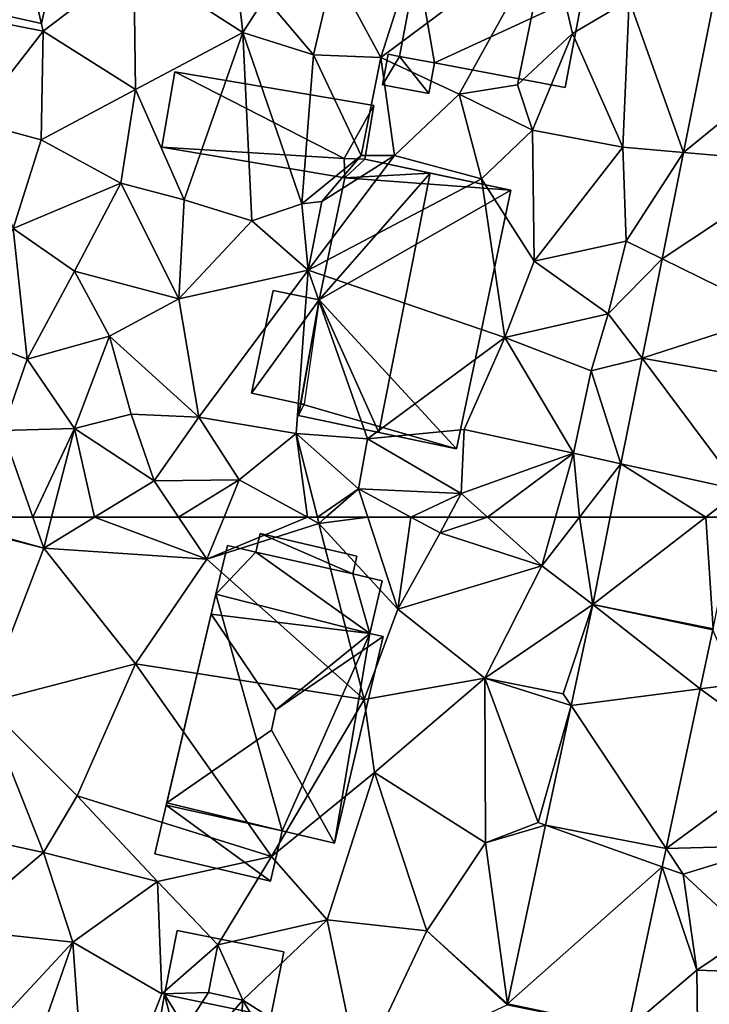
# Model space of a CAD drawing. Extents: x -5 to 1072, y 980 to 2022.
# Drawn here: x 521 to 555, y 1226 to 1274 of the extents above; entities that cross this region are included whole.
import ezdxf

# ---------------------------------------------------------------- set-up
doc = ezdxf.new("R2010")
doc.units = 0
doc.header["$MEASUREMENT"] = 0
for name, color, linetype in [('Bygninger_LOD1', 1, 'Continuous'), ('Bygninger_LOD2', 1, 'Continuous'), ('Terraen', 33, 'Continuous'), ('Terraen_vej', 33, 'Continuous')]:
    doc.layers.add(name, color=color, linetype=linetype)

# ---------------------------------------------------------------- blocks, each defined once
blk = doc.blocks.new('1km_6226_573_Flyttet_X-573000m_Y-6225000m_ACAD_1_FMEBLOCK31')
at = {"layer": 'Terraen_vej', "color": 251, "true_color": 0x555555}
for points in [[(-8.608, -44.686, 75.23), (-1.291, -38.72, 75.379), (-6.953, -36.443, 75.282)], [(-8.608, -44.686, 75.23), (-2.593, -45.208, 75.336), (-1.291, -38.72, 75.379)], [(-9.651, -49.884, 75.198), (-2.593, -45.208, 75.336), (-8.608, -44.686, 75.23)], [(-9.651, -49.884, 75.198), (-4.08, -52.621, 75.287), (-2.593, -45.208, 75.336)], [(-10.623, -54.729, 75.168), (-4.08, -52.621, 75.287), (-9.651, -49.884, 75.198)], [(-10.623, -54.729, 75.168), (-4.714, -55.778, 75.266), (-4.08, -52.621, 75.287)], [(-11.658, -59.888, 75.136), (-5.797, -61.177, 75.23), (-10.623, -54.729, 75.168)], [(-10.623, -54.729, 75.168), (-5.797, -61.177, 75.23), (-4.714, -55.778, 75.266)], [(-7.512, -62.5, 75.197), (-11.658, -59.888, 75.136), (-12.182, -62.5, 75.119)], [(-7.512, -62.5, 75.197), (-5.797, -61.177, 75.23), (-11.658, -59.888, 75.136)], [(-7.512, -62.5, 75.197), (-6.063, -62.5, 75.221), (-5.797, -61.177, 75.23)]]:
    blk.add_polyline3d(points, close=True, dxfattribs=at)
blk = doc.blocks.new('1km_6226_573_Flyttet_X-573000m_Y-6225000m_ACAD_1_FMEBLOCK86')
at = {"layer": 'Terraen', "color": 9, "true_color": 0xbbbbbb}
for points in [[(-23.39, -40.05, 74.82), (-20.64, -31.45, 75.06), (-25.7, -35.76, 74.84)], [(-23.39, -40.05, 74.82), (-15.18, -33.93, 74.9), (-20.64, -31.45, 75.06)], [(-23.39, -40.05, 74.82), (-19.57, -41.83, 74.94), (-15.18, -33.93, 74.9)], [(-16.71, -41.38, 75.09), (-15.18, -33.93, 74.9), (-19.57, -41.83, 74.94)], [(-16.71, -41.38, 75.09), (-14.03, -38.88, 74.83), (-15.18, -33.93, 74.9)], [(-11.26, -37.25, 75.01), (-15.18, -33.93, 74.9), (-14.03, -38.88, 74.83)], [(-30.14, -38.83, 74.83), (-30.59, -34.75, 74.92), (-35.46, -35.39, 74.74)], [(-30.14, -38.83, 74.83), (-29.04, -37.12, 75.26), (-30.59, -34.75, 74.92)], [(-43.63, -38.02, 74.7), (-39.89, -38.76, 74.65), (-40.69, -35.33, 74.77)], [(-39.89, -38.76, 74.65), (-35.46, -35.39, 74.74), (-40.69, -35.33, 74.77)], [(-35.39, -41.61, 74.66), (-35.46, -35.39, 74.74), (-39.89, -38.76, 74.65)], [(-35.39, -41.61, 74.66), (-30.14, -38.83, 74.83), (-35.46, -35.39, 74.74)], [(-26.69, -39.91, 74.74), (-25.7, -35.76, 74.84), (-29.04, -37.12, 75.26)], [(-26.69, -39.91, 74.74), (-23.39, -40.05, 74.82), (-25.7, -35.76, 74.84)], [(-8.608, -44.686, 75.23), (-6.953, -36.443, 75.282), (-11.26, -37.25, 75.01)], [(-26.69, -39.91, 74.74), (-29.04, -37.12, 75.26), (-30.14, -38.83, 74.83)], [(-11.56, -44.43, 75.24), (-11.26, -37.25, 75.01), (-14.03, -38.88, 74.83)], [(-8.608, -44.686, 75.23), (-11.26, -37.25, 75.01), (-11.56, -44.43, 75.24)], [(-43.34, -43.18, 74.58), (-39.89, -38.76, 74.65), (-43.63, -38.02, 74.7)], [(-39.99, -44.07, 74.57), (-39.89, -38.76, 74.65), (-43.34, -43.18, 74.58)], [(-39.99, -44.07, 74.57), (-35.39, -41.61, 74.66), (-39.89, -38.76, 74.65)], [(-33, -47, 74.76), (-30.14, -38.83, 74.83), (-35.39, -41.61, 74.66)], [(-33, -47, 74.76), (-29.7, -48.03, 74.79), (-30.14, -38.83, 74.83)], [(-27.25, -47.19, 74.71), (-30.14, -38.83, 74.83), (-29.7, -48.03, 74.79)], [(-27.25, -47.19, 74.71), (-26.69, -39.91, 74.74), (-30.14, -38.83, 74.83)], [(-15.98, -43.59, 75.07), (-14.03, -38.88, 74.83), (-16.71, -41.38, 75.09)], [(-11.56, -44.43, 75.24), (-14.03, -38.88, 74.83), (-15.98, -43.59, 75.07)], [(-27.25, -47.19, 74.71), (-24.35, -44.83, 74.8), (-26.69, -39.91, 74.74)], [(-24.35, -44.83, 74.8), (-23.39, -40.05, 74.82), (-26.69, -39.91, 74.74)], [(-22.72, -44.83, 74.79), (-23.39, -40.05, 74.82), (-24.35, -44.83, 74.8)], [(-22.72, -44.83, 74.79), (-19.57, -41.83, 74.94), (-23.39, -40.05, 74.82)], [(-39.99, -44.07, 74.57), (-36.1, -46.18, 74.57), (-35.39, -41.61, 74.66)], [(-33, -47, 74.76), (-35.39, -41.61, 74.66), (-36.1, -46.18, 74.57)], [(-22.72, -44.83, 74.79), (-18.47, -45.97, 75.08), (-19.57, -41.83, 74.94)], [(-15.98, -43.59, 75.07), (-16.71, -41.38, 75.09), (-19.57, -41.83, 74.94)], [(-18.47, -45.97, 75.08), (-15.98, -43.59, 75.07), (-19.57, -41.83, 74.94)], [(-39.99, -44.07, 74.57), (-43.34, -43.18, 74.58), (-41.36, -48.4, 74.64)], [(-18.47, -45.97, 75.08), (-15.9, -49.99, 75.18), (-15.98, -43.59, 75.07)], [(-11.56, -44.43, 75.24), (-15.98, -43.59, 75.07), (-15.9, -49.99, 75.18)], [(-39.99, -44.07, 74.57), (-41.36, -48.4, 74.64), (-36.1, -46.18, 74.57)], [(-11.56, -44.43, 75.24), (-15.9, -49.99, 75.18), (-11.41, -49.02, 75.16)], [(-8.608, -44.686, 75.23), (-11.56, -44.43, 75.24), (-11.41, -49.02, 75.16)], [(-9.651, -49.884, 75.198), (-8.608, -44.686, 75.23), (-11.41, -49.02, 75.16)], [(-26.27, -47.08, 73.37), (-24.35, -44.83, 74.8), (-27.25, -47.19, 74.71)], [(-22.72, -44.83, 74.79), (-26.95, -50.44, 74.8), (-18.47, -45.97, 75.08)], [(-26.27, -47.08, 73.37), (-26.95, -50.44, 74.8), (-22.72, -44.83, 74.79)], [(-26.27, -47.08, 73.37), (-22.72, -44.83, 74.79), (-24.35, -44.83, 74.8)], [(-18.47, -45.97, 75.08), (-26.95, -50.44, 74.8), (-17.33, -53.73, 75.16)], [(-18.47, -45.97, 75.08), (-17.33, -53.73, 75.16), (-15.9, -49.99, 75.18)], [(-36.1, -46.18, 74.57), (-41.36, -48.4, 74.64), (-38.36, -50.49, 74.48)], [(-36.1, -46.18, 74.57), (-38.36, -50.49, 74.48), (-33.27, -51.83, 74.62)], [(-33, -47, 74.76), (-36.1, -46.18, 74.57), (-33.27, -51.83, 74.62)], [(-33, -47, 74.76), (-33.27, -51.83, 74.62), (-29.7, -48.03, 74.79)], [(-26.27, -47.08, 73.37), (-27.25, -47.19, 74.71), (-26.95, -50.44, 74.8)], [(-27.25, -47.19, 74.71), (-29.7, -48.03, 74.79), (-26.95, -50.44, 74.8)], [(-33.27, -51.83, 74.62), (-26.95, -50.44, 74.8), (-29.7, -48.03, 74.79)], [(-40.68, -54.78, 74.39), (-41.36, -48.4, 74.64), (-44.25, -53.4, 74.53)], [(-40.68, -54.78, 74.39), (-38.36, -50.49, 74.48), (-41.36, -48.4, 74.64)], [(-15.9, -49.99, 75.18), (-12.28, -52.56, 75.32), (-11.41, -49.02, 75.16)], [(-9.651, -49.884, 75.198), (-11.41, -49.02, 75.16), (-12.28, -52.56, 75.32)], [(-17.33, -53.73, 75.16), (-12.28, -52.56, 75.32), (-15.9, -49.99, 75.18)], [(-10.623, -54.729, 75.168), (-9.651, -49.884, 75.198), (-12.28, -52.56, 75.32)], [(-40.68, -54.78, 74.39), (-36.66, -53.65, 74.52), (-38.36, -50.49, 74.48)], [(-36.66, -53.65, 74.52), (-33.27, -51.83, 74.62), (-38.36, -50.49, 74.48)], [(-32.29, -57.61, 74.61), (-26.95, -50.44, 74.8), (-33.27, -51.83, 74.62)], [(-27.54, -58.41, 74.86), (-26.95, -50.44, 74.8), (-32.29, -57.61, 74.61)], [(-24.04, -58.68, 74.77), (-26.95, -50.44, 74.8), (-27.54, -58.41, 74.86)], [(-24.04, -58.68, 74.77), (-17.33, -53.73, 75.16), (-26.95, -50.44, 74.8)], [(-32.29, -57.61, 74.61), (-33.27, -51.83, 74.62), (-36.66, -53.65, 74.52)], [(-17.33, -53.73, 75.16), (-13.12, -55.35, 75.3), (-12.28, -52.56, 75.32)], [(-10.623, -54.729, 75.168), (-12.28, -52.56, 75.32), (-13.12, -55.35, 75.3)], [(-41.88, -58.26, 74.71), (-40.68, -54.78, 74.39), (-44.25, -53.4, 74.53)], [(-38.37, -58.16, 74.53), (-36.66, -53.65, 74.52), (-40.68, -54.78, 74.39)], [(-35.6, -57.46, 74.6), (-36.66, -53.65, 74.52), (-38.37, -58.16, 74.53)], [(-35.6, -57.46, 74.6), (-32.29, -57.61, 74.61), (-36.66, -53.65, 74.52)], [(-19.32, -58.22, 75.08), (-17.33, -53.73, 75.16), (-24.04, -58.68, 74.77)], [(-13.97, -59.38, 75.25), (-17.33, -53.73, 75.16), (-19.32, -58.22, 75.08)], [(-13.97, -59.38, 75.25), (-13.12, -55.35, 75.3), (-17.33, -53.73, 75.16)], [(-41.88, -58.26, 74.71), (-38.37, -58.16, 74.53), (-40.68, -54.78, 74.39)], [(-11.658, -59.888, 75.136), (-10.623, -54.729, 75.168), (-13.12, -55.35, 75.3)], [(-11.658, -59.888, 75.136), (-13.12, -55.35, 75.3), (-13.97, -59.38, 75.25)], [(-34.48, -60.72, 74.61), (-35.6, -57.46, 74.6), (-38.37, -58.16, 74.53)], [(-34.48, -60.72, 74.61), (-32.29, -57.61, 74.61), (-35.6, -57.46, 74.6)], [(-30.32, -60.68, 74.8), (-32.29, -57.61, 74.61), (-34.48, -60.72, 74.61)], [(-30.32, -60.68, 74.8), (-27.54, -58.41, 74.86), (-32.29, -57.61, 74.61)], [(-40.398, -62.5, 74.607), (-38.37, -58.16, 74.53), (-41.88, -58.26, 74.71)], [(-40.398, -62.5, 74.607), (-39.483, -62.5, 74.56), (-38.37, -58.16, 74.53)], [(-39.483, -62.5, 74.56), (-37.396, -62.5, 74.588), (-38.37, -58.16, 74.53)], [(-37.396, -62.5, 74.588), (-34.48, -60.72, 74.61), (-38.37, -58.16, 74.53)], [(-45.319, -62.5, 74.681), (-40.398, -62.5, 74.607), (-41.88, -58.26, 74.71)], [(-26.972, -62.5, 74.62), (-27.54, -58.41, 74.86), (-30.32, -60.68, 74.8)], [(-24.49, -61.12, 74.97), (-24.04, -58.68, 74.77), (-27.54, -58.41, 74.86)], [(-26.497, -62.5, 74.608), (-24.49, -61.12, 74.97), (-27.54, -58.41, 74.86)], [(-26.972, -62.5, 74.62), (-26.497, -62.5, 74.608), (-27.54, -58.41, 74.86)], [(-19.47, -61.35, 75.01), (-19.32, -58.22, 75.08), (-24.04, -58.68, 74.77)], [(-19.47, -61.35, 75.01), (-13.97, -59.38, 75.25), (-19.32, -58.22, 75.08)], [(-19.47, -61.35, 75.01), (-24.04, -58.68, 74.77), (-24.49, -61.12, 74.97)], [(-18.18, -62.5, 75.02), (-13.97, -59.38, 75.25), (-19.47, -61.35, 75.01)], [(-18.18, -62.5, 75.02), (-14.851, -62.5, 75.131), (-13.97, -59.38, 75.25)], [(-13.683, -62.5, 75.085), (-13.97, -59.38, 75.25), (-14.851, -62.5, 75.131)], [(-13.683, -62.5, 75.085), (-11.658, -59.888, 75.136), (-13.97, -59.38, 75.25)], [(-13.683, -62.5, 75.085), (-12.182, -62.5, 75.119), (-11.658, -59.888, 75.136)], [(-37.396, -62.5, 74.588), (-33.276, -62.5, 74.605), (-34.48, -60.72, 74.61)], [(-33.276, -62.5, 74.605), (-30.32, -60.68, 74.8), (-34.48, -60.72, 74.61)], [(-33.276, -62.5, 74.605), (-31.058, -62.5, 74.706), (-30.32, -60.68, 74.8)], [(-31.058, -62.5, 74.706), (-26.972, -62.5, 74.62), (-30.32, -60.68, 74.8)], [(-26.497, -62.5, 74.608), (-26.075, -62.5, 74.658), (-24.49, -61.12, 74.97)], [(-26.075, -62.5, 74.658), (-24.037, -62.5, 74.893), (-24.49, -61.12, 74.97)], [(-21.923, -62.5, 74.848), (-19.47, -61.35, 75.01), (-24.49, -61.12, 74.97)], [(-24.037, -62.5, 74.893), (-21.923, -62.5, 74.848), (-24.49, -61.12, 74.97)], [(-21.923, -62.5, 74.848), (-20.081, -62.5, 74.872), (-19.47, -61.35, 75.01)], [(-20.081, -62.5, 74.872), (-18.18, -62.5, 75.02), (-19.47, -61.35, 75.01)]]:
    blk.add_polyline3d(points, close=True, dxfattribs=at)
blk = doc.blocks.new('1km_6226_573_Flyttet_X-573000m_Y-6225000m_ACAD_1_FMEBLOCK96')
at = {"layer": 'Terraen_vej', "color": 251, "true_color": 0x555555}
for points in [[(-13.038, 58.238, 75.093), (-7.512, 62.5, 75.197), (-12.182, 62.5, 75.119)], [(-13.038, 58.238, 75.093), (-7.159, 57.04, 75.185), (-7.512, 62.5, 75.197)], [(-7.159, 57.04, 75.185), (-6.063, 62.5, 75.221), (-7.512, 62.5, 75.197)], [(-7.782, 54.12, 75.163), (-13.038, 58.238, 75.093), (-14.093, 53.298, 75.069)], [(-13.038, 58.238, 75.093), (-7.166, 57.004, 75.184), (-7.159, 57.04, 75.185)], [(-7.782, 54.12, 75.163), (-7.166, 57.004, 75.184), (-13.038, 58.238, 75.093)], [(-14.093, 53.298, 75.069), (-9.448, 46.319, 75.107), (-7.782, 54.12, 75.163)], [(-15.339, 47.461, 75.041), (-9.448, 46.319, 75.107), (-14.093, 53.298, 75.069)], [(-15.339, 47.461, 75.041), (-17.204, 38.726, 74.999), (-9.638, 45.427, 75.101)], [(-15.339, 47.461, 75.041), (-9.638, 45.427, 75.101), (-9.448, 46.319, 75.107)], [(-17.204, 38.726, 74.999), (-11.332, 37.492, 75.044), (-9.638, 45.427, 75.101)], [(-17.212, 38.689, 74.998), (-11.332, 37.492, 75.044), (-17.204, 38.726, 74.999)]]:
    blk.add_polyline3d(points, close=True, dxfattribs=at)
blk = doc.blocks.new('1km_6226_573_Flyttet_X-573000m_Y-6225000m_ACAD_1_FMEBLOCK106')
at = {"layer": 'Terraen', "color": 9, "true_color": 0xbbbbbb}
for points in [[(-45.319, 62.5, 74.681), (-45.4, 62.4, 74.68), (-39.87, 60.99, 74.57)], [(-42.78, 53.41, 74.46), (-39.87, 60.99, 74.57), (-45.4, 62.4, 74.68)], [(-45.319, 62.5, 74.681), (-39.87, 60.99, 74.57), (-40.398, 62.5, 74.607)], [(-40.398, 62.5, 74.607), (-39.87, 60.99, 74.57), (-39.483, 62.5, 74.56)], [(-39.483, 62.5, 74.56), (-39.87, 60.99, 74.57), (-37.396, 62.5, 74.588)], [(-37.396, 62.5, 74.588), (-39.87, 60.99, 74.57), (-31.89, 60.45, 74.6)], [(-37.396, 62.5, 74.588), (-31.89, 60.45, 74.6), (-33.276, 62.5, 74.605)], [(-33.276, 62.5, 74.605), (-31.89, 60.45, 74.6), (-31.058, 62.5, 74.706)], [(-31.058, 62.5, 74.706), (-31.89, 60.45, 74.6), (-26.972, 62.5, 74.62)], [(-31.89, 60.45, 74.6), (-26.42, 62.2, 74.59), (-26.972, 62.5, 74.62)], [(-24.21, 53.59, 74.91), (-26.42, 62.2, 74.59), (-31.89, 60.45, 74.6)], [(-26.972, 62.5, 74.62), (-26.42, 62.2, 74.59), (-26.497, 62.5, 74.608)], [(-26.497, 62.5, 74.608), (-26.42, 62.2, 74.59), (-26.075, 62.5, 74.658)], [(-26.075, 62.5, 74.658), (-26.42, 62.2, 74.59), (-24.037, 62.5, 74.893)], [(-26.42, 62.2, 74.59), (-22.56, 58, 74.64), (-24.037, 62.5, 74.893)], [(-24.21, 53.59, 74.91), (-22.56, 58, 74.64), (-26.42, 62.2, 74.59)], [(-24.037, 62.5, 74.893), (-22.56, 58, 74.64), (-21.923, 62.5, 74.848)], [(-22.56, 58, 74.64), (-20.49, 61.73, 74.78), (-21.923, 62.5, 74.848)], [(-21.923, 62.5, 74.848), (-20.49, 61.73, 74.78), (-20.081, 62.5, 74.872)], [(-20.081, 62.5, 74.872), (-20.49, 61.73, 74.78), (-18.18, 62.5, 75.02)], [(-20.49, 61.73, 74.78), (-15.52, 60.13, 75.04), (-18.18, 62.5, 75.02)], [(-18.18, 62.5, 75.02), (-15.52, 60.13, 75.04), (-14.851, 62.5, 75.131)], [(-13.683, 62.5, 75.085), (-14.851, 62.5, 75.131), (-15.52, 60.13, 75.04)], [(-13.683, 62.5, 75.085), (-15.52, 60.13, 75.04), (-13.038, 58.238, 75.093)], [(-12.182, 62.5, 75.119), (-13.683, 62.5, 75.085), (-13.038, 58.238, 75.093)], [(-22.56, 58, 74.64), (-15.52, 60.13, 75.04), (-20.49, 61.73, 74.78)], [(-35.39, 55.34, 74.52), (-39.87, 60.99, 74.57), (-42.78, 53.41, 74.46)], [(-35.39, 55.34, 74.52), (-31.89, 60.45, 74.6), (-39.87, 60.99, 74.57)], [(-35.39, 55.34, 74.52), (-24.21, 53.59, 74.91), (-31.89, 60.45, 74.6)], [(-22.56, 58, 74.64), (-18.31, 54.63, 74.82), (-15.52, 60.13, 75.04)], [(-13.038, 58.238, 75.093), (-15.52, 60.13, 75.04), (-18.31, 54.63, 74.82)], [(-13.038, 58.238, 75.093), (-18.31, 54.63, 74.82), (-14.48, 53.88, 75.09)], [(-13.038, 58.238, 75.093), (-14.48, 53.88, 75.09), (-14.093, 53.298, 75.069)], [(-24.21, 53.59, 74.91), (-18.31, 54.63, 74.82), (-22.56, 58, 74.64)], [(-7.166, 57.004, 75.184), (-7.782, 54.12, 75.163), (-6.02, 54.35, 75.11)], [(-38.23, 48.89, 74.49), (-35.39, 55.34, 74.52), (-42.78, 53.41, 74.46)], [(-28.73, 45.92, 75.05), (-35.39, 55.34, 74.52), (-38.23, 48.89, 74.49)], [(-28.73, 45.92, 75.05), (-24.21, 53.59, 74.91), (-35.39, 55.34, 74.52)], [(-23.71, 50.03, 74.85), (-18.31, 54.63, 74.82), (-24.21, 53.59, 74.91)], [(-18.28, 46.59, 74.92), (-18.31, 54.63, 74.82), (-23.71, 50.03, 74.85)], [(-18.28, 46.59, 74.92), (-15.7, 47.59, 75.08), (-18.31, 54.63, 74.82)], [(-14.093, 53.298, 75.069), (-18.31, 54.63, 74.82), (-15.7, 47.59, 75.08)], [(-14.093, 53.298, 75.069), (-14.48, 53.88, 75.09), (-18.31, 54.63, 74.82)], [(-7.782, 54.12, 75.163), (-3.29, 50.85, 75.32), (-6.02, 54.35, 75.11)], [(-7.782, 54.12, 75.163), (-9.448, 46.319, 75.107), (-3.29, 50.85, 75.32)], [(-47.05, 47.69, 74.53), (-39.88, 46.13, 74.55), (-42.78, 53.41, 74.46)], [(-39.88, 46.13, 74.55), (-38.23, 48.89, 74.49), (-42.78, 53.41, 74.46)], [(-28.73, 45.92, 75.05), (-23.71, 50.03, 74.85), (-24.21, 53.59, 74.91)], [(-15.339, 47.461, 75.041), (-14.093, 53.298, 75.069), (-15.7, 47.59, 75.08)], [(-9.448, 46.319, 75.107), (-4.04, 46.46, 75.68), (-3.29, 50.85, 75.32)], [(-28.73, 45.92, 75.05), (-26.01, 42.83, 75.05), (-23.71, 50.03, 74.85)], [(-21.14, 42.3, 75.06), (-23.71, 50.03, 74.85), (-26.01, 42.83, 75.05)], [(-21.14, 42.3, 75.06), (-18.28, 46.59, 74.92), (-23.71, 50.03, 74.85)], [(-34.31, 44.71, 74.91), (-38.23, 48.89, 74.49), (-39.88, 46.13, 74.55)], [(-34.31, 44.71, 74.91), (-28.73, 45.92, 75.05), (-38.23, 48.89, 74.49)], [(-44.31, 42.37, 75.15), (-39.88, 46.13, 74.55), (-47.05, 47.69, 74.53)], [(-15.339, 47.461, 75.041), (-15.7, 47.59, 75.08), (-18.28, 46.59, 74.92)], [(-17.204, 38.726, 74.999), (-15.339, 47.461, 75.041), (-18.28, 46.59, 74.92)], [(-17.204, 38.726, 74.999), (-18.28, 46.59, 74.92), (-21.14, 42.3, 75.06)], [(-9.448, 46.319, 75.107), (-9.638, 45.427, 75.101), (-8.61, 45.06, 75.02)], [(-9.448, 46.319, 75.107), (-8.61, 45.06, 75.02), (-4.04, 46.46, 75.68)], [(-5.41, 42.08, 75.64), (-4.04, 46.46, 75.68), (-8.61, 45.06, 75.02)], [(-44.31, 42.37, 75.15), (-38.45, 41.74, 75.12), (-39.88, 46.13, 74.55)], [(-38.45, 41.74, 75.12), (-34.31, 44.71, 74.91), (-39.88, 46.13, 74.55)], [(-31.36, 41.61, 75.09), (-28.73, 45.92, 75.05), (-34.31, 44.71, 74.91)], [(-31.36, 41.61, 75.09), (-26.01, 42.83, 75.05), (-28.73, 45.92, 75.05)], [(-11.332, 37.492, 75.044), (-7.95, 40.38, 75.29), (-9.638, 45.427, 75.101)], [(-9.638, 45.427, 75.101), (-7.95, 40.38, 75.29), (-8.61, 45.06, 75.02)], [(-7.95, 40.38, 75.29), (-5.41, 42.08, 75.64), (-8.61, 45.06, 75.02)], [(-34.1, 39.22, 75.01), (-34.31, 44.71, 74.91), (-38.45, 41.74, 75.12)], [(-34.1, 39.22, 75.01), (-31.36, 41.61, 75.09), (-34.31, 44.71, 74.91)], [(-30.14, 38.91, 74.83), (-26.01, 42.83, 75.05), (-31.36, 41.61, 75.09)], [(-24.46, 35.31, 75.36), (-26.01, 42.83, 75.05), (-30.14, 38.91, 74.83)], [(-24.46, 35.31, 75.36), (-21.14, 42.3, 75.06), (-26.01, 42.83, 75.05)], [(-46.61, 32.96, 75.3), (-38.45, 41.74, 75.12), (-44.31, 42.37, 75.15)], [(-17.212, 38.689, 74.998), (-21.14, 42.3, 75.06), (-24.46, 35.31, 75.36)], [(-17.212, 38.689, 74.998), (-17.204, 38.726, 74.999), (-21.14, 42.3, 75.06)], [(-7.95, 40.38, 75.29), (-3.24, 40.22, 75.65), (-5.41, 42.08, 75.64)], [(-46.61, 32.96, 75.3), (-42.62, 29.84, 75.51), (-38.45, 41.74, 75.12)], [(-37.63, 30.3, 75.51), (-38.45, 41.74, 75.12), (-42.62, 29.84, 75.51)], [(-37.63, 30.3, 75.51), (-34.1, 39.22, 75.01), (-38.45, 41.74, 75.12)], [(-34.1, 39.22, 75.01), (-31.81, 39.29, 74.25), (-31.36, 41.61, 75.09)], [(-30.14, 38.91, 74.83), (-31.36, 41.61, 75.09), (-31.81, 39.29, 74.25)], [(-11.332, 37.492, 75.044), (-7.89, 35.07, 75.55), (-7.95, 40.38, 75.29)], [(-7.89, 35.07, 75.55), (-3.24, 40.22, 75.65), (-7.95, 40.38, 75.29)], [(-37.63, 30.3, 75.51), (-31.81, 39.29, 74.25), (-34.1, 39.22, 75.01)], [(-37.63, 30.3, 75.51), (-30.14, 38.91, 74.83), (-31.81, 39.29, 74.25)], [(-30.96, 27.11, 75.4), (-30.14, 38.91, 74.83), (-37.63, 30.3, 75.51)], [(-30.96, 27.11, 75.4), (-25.53, 31.09, 75.51), (-30.14, 38.91, 74.83)], [(-25.53, 31.09, 75.51), (-24.46, 35.31, 75.36), (-30.14, 38.91, 74.83)]]:
    blk.add_polyline3d(points, close=True, dxfattribs=at)
blk = doc.blocks.new('building_54376')
at = {"layer": 'Bygninger_LOD2', "color": 16, "true_color": 0x7e0000}
for points in [[(-4.06, -1.385, 77.32), (-3.19, 3.195, 77.28), (-3.19, 3.195, 74.85), (-4.06, -1.385, 74.84)], [(-3.19, 3.195, 74.85), (-2.35, -1.685, 74.84), (-4.06, -1.385, 74.84)], [(-4.06, -1.385, 77.32), (-3.19, 3.195, 77.28), (-2.35, -1.685, 77.31)], [(-3.19, 3.195, 77.28), (4.9, 1.655, 77.26), (4.9, 1.655, 74.87), (-3.19, 3.195, 74.85)], [(4.9, 1.655, 74.87), (-2.35, -1.685, 74.84), (-3.19, 3.195, 74.85)], [(-2.35, -1.685, 77.31), (-3.19, 3.195, 77.28), (4.9, 1.655, 77.26)], [(4.9, 1.655, 74.87), (4.04, -2.905, 74.88), (-2.35, -1.685, 74.84)], [(-2.35, -1.685, 77.31), (4.9, 1.655, 77.26), (4.04, -2.905, 77.3)], [(4.04, -2.905, 74.88), (4.9, 1.655, 74.87), (4.9, 1.655, 77.26), (4.04, -2.905, 77.3)], [(-4.9, -2.765, 74.9), (-4.9, -2.765, 77.33), (-4.62, -1.275, 77.32), (-4.62, -1.275, 74.83)], [(-4.9, -2.765, 74.9), (-4.62, -1.275, 74.83), (-4.06, -1.385, 74.84)], [(-4.06, -1.385, 77.32), (-4.9, -2.765, 77.33), (-4.62, -1.275, 77.32)], [(-4.9, -2.765, 74.9), (-4.06, -1.385, 74.84), (-2.63, -3.195, 75.01)], [(-2.63, -3.195, 77.33), (-4.9, -2.765, 77.33), (-4.06, -1.385, 77.32)], [(-4.62, -1.275, 77.32), (-4.06, -1.385, 77.32), (-4.06, -1.385, 74.84), (-4.62, -1.275, 74.83)], [(-4.06, -1.385, 74.84), (-2.35, -1.685, 74.84), (-2.63, -3.195, 75.01)], [(-2.63, -3.195, 77.33), (-4.06, -1.385, 77.32), (-2.35, -1.685, 77.31)], [(-2.63, -3.195, 75.01), (-2.35, -1.685, 74.84), (-2.35, -1.685, 77.31), (-2.63, -3.195, 77.33)], [(-2.35, -1.685, 74.84), (4.04, -2.905, 74.88), (4.04, -2.905, 77.3), (-2.35, -1.685, 77.31)], [(-4.9, -2.765, 74.9), (-2.63, -3.195, 75.01), (-2.63, -3.195, 77.33), (-4.9, -2.765, 77.33)]]:
    blk.add_3dface(points, dxfattribs=at)
blk = doc.blocks.new('building_6583')
at = {"layer": 'Bygninger_LOD2', "color": 16, "true_color": 0x7e0000}
for points in [[(-5.18, -1.09, 76.33), (-4.56, 2.59, 76.31), (-4.56, 2.59, 74.71), (-5.18, -1.09, 74.67)], [(-4.56, 2.59, 74.71), (3.72, -1.64, 74.78), (-5.18, -1.09, 74.67)], [(-4.56, 2.59, 76.31), (3.72, -1.64, 77.16), (-5.18, -1.09, 76.33)], [(5.18, 0.95, 74.89), (-4.56, 2.59, 74.71), (-4.56, 2.59, 76.31), (5.18, 0.95, 77.23)], [(5.18, 0.95, 74.89), (3.72, -1.64, 74.78), (-4.56, 2.59, 74.71)], [(5.18, 0.95, 77.23), (3.72, -1.64, 77.16), (-4.56, 2.59, 76.31)], [(4.74, -1.68, 74.78), (3.72, -1.64, 74.78), (5.18, 0.95, 74.89)], [(4.74, -1.68, 77.25), (3.72, -1.64, 77.16), (5.18, 0.95, 77.23)], [(5.18, 0.95, 74.89), (5.18, 0.95, 77.23), (4.74, -1.68, 77.25), (4.74, -1.68, 74.78)], [(3.76, -2.59, 77.18), (-5.18, -1.09, 76.33), (-5.18, -1.09, 74.67), (3.76, -2.59, 74.8)], [(3.72, -1.64, 74.78), (3.76, -2.59, 74.8), (-5.18, -1.09, 74.67)], [(-5.18, -1.09, 76.33), (3.72, -1.64, 77.16), (3.76, -2.59, 77.18)], [(3.72, -1.64, 77.16), (3.76, -2.59, 77.18), (3.76, -2.59, 74.8), (3.72, -1.64, 74.78)], [(4.74, -1.68, 77.25), (3.72, -1.64, 77.16), (3.72, -1.64, 74.78), (4.74, -1.68, 74.78)]]:
    blk.add_3dface(points, dxfattribs=at)
blk = doc.blocks.new('building_146278')
at = {"layer": 'Bygninger_LOD2', "color": 16, "true_color": 0x7e0000}
for points in [[(-2.12, 1.525, 76.57), (-1.9, 2.445, 76.43), (-1.9, 2.445, 74.64), (-2.12, 1.525, 74.7)], [(-1.9, 2.445, 74.64), (2.63, 0.465, 74.67), (-2.12, 1.525, 74.7)], [(2.63, 0.465, 76.58), (-2.12, 1.525, 76.57), (-1.9, 2.445, 76.43)], [(2.83, 1.325, 74.71), (-1.9, 2.445, 74.64), (-1.9, 2.445, 76.43), (2.83, 1.325, 76.45)], [(-1.9, 2.445, 74.64), (2.83, 1.325, 74.71), (2.63, 0.465, 74.67)], [(2.83, 1.325, 76.45), (2.63, 0.465, 76.58), (-1.9, 2.445, 76.43)], [(-4.06, -0.525, 76.93), (-3.5, 1.855, 76.57), (-3.5, 1.855, 74.7), (-4.06, -0.525, 74.6)], [(-4.06, -0.525, 74.6), (-3.5, 1.855, 74.7), (-2.12, 1.525, 74.7)], [(-4.06, -0.525, 76.93), (-3.5, 1.855, 76.57), (-2.12, 1.525, 76.57)], [(-2.12, 1.525, 74.7), (3.46, -2.445, 74.66), (-4.06, -0.525, 74.6)], [(-4.06, -0.525, 76.93), (-2.12, 1.525, 76.57), (3.46, -2.445, 76.97)], [(-3.5, 1.855, 76.57), (-2.12, 1.525, 76.57), (-2.12, 1.525, 74.7), (-3.5, 1.855, 74.7)], [(-2.12, 1.525, 74.7), (2.63, 0.465, 74.67), (3.46, -2.445, 74.66)], [(3.46, -2.445, 76.97), (-2.12, 1.525, 76.57), (2.63, 0.465, 76.58)], [(2.63, 0.465, 74.67), (2.83, 1.325, 74.71), (2.83, 1.325, 76.45), (2.63, 0.465, 76.58)], [(4.06, 0.125, 74.73), (2.63, 0.465, 74.67), (2.63, 0.465, 76.58), (4.06, 0.125, 76.58)], [(2.63, 0.465, 74.67), (4.06, 0.125, 74.73), (3.46, -2.445, 74.66)], [(4.06, 0.125, 76.58), (3.46, -2.445, 76.97), (2.63, 0.465, 76.58)], [(4.06, 0.125, 74.73), (4.06, 0.125, 76.58), (3.46, -2.445, 76.97), (3.46, -2.445, 74.66)], [(3.46, -2.445, 76.97), (-4.06, -0.525, 76.93), (-4.06, -0.525, 74.6), (3.46, -2.445, 74.66)]]:
    blk.add_3dface(points, dxfattribs=at)
blk = doc.blocks.new('building_125951')
at = {"layer": 'Bygninger_LOD2', "color": 16, "true_color": 0x7e0000}
for points in [[(-2.59, 7.01, 74.6), (-2.82, 6.04, 78.8), (-5.02, -3.3, 74.73)], [(-5.02, -3.3, 74.73), (-2.59, 7.01, 74.6), (0.65, -4.55, 74.93)], [(-2.59, 7.01, 78.58), (4.93, 5.09, 78.62), (-2.82, 6.04, 78.8)], [(-2.59, 7.01, 76.93), (-2.82, 6.04, 78.8), (-2.59, 7.01, 74.6)], [(-2.59, 7.01, 76.93), (-2.59, 7.01, 78.58), (-2.82, 6.04, 78.8)], [(4.93, 5.09, 78.62), (4.93, 5.09, 74.66), (-2.59, 7.01, 76.93)], [(4.93, 5.09, 74.66), (-2.59, 7.01, 74.6), (-2.59, 7.01, 76.93)], [(-2.59, 7.01, 78.58), (4.93, 5.09, 78.62), (-2.59, 7.01, 76.93)], [(-2.59, 7.01, 74.6), (4.93, 5.09, 74.66), (0.65, -4.55, 74.93)], [(-2.82, 6.04, 78.8), (-4.99, -3.18, 78.75), (-5.02, -3.3, 74.73)], [(0.13, 0.37, 79.63), (-4.99, -3.18, 78.75), (-2.82, 6.04, 78.8), (0.34, 1.36, 79.62)], [(-2.82, 6.04, 78.8), (4.93, 5.09, 78.62), (0.34, 1.36, 79.62)], [(5.58, 4.94, 78.65), (3.2, -5.15, 78.71), (0.13, 0.37, 79.63), (0.34, 1.36, 79.62)], [(0.34, 1.36, 79.62), (4.93, 5.09, 78.62), (5.58, 4.94, 78.65)], [(0.65, -4.55, 74.93), (4.93, 5.09, 74.66), (3.2, -5.15, 74.96)], [(4.93, 5.09, 74.66), (5.58, 4.94, 74.65), (3.2, -5.15, 74.96)], [(3.2, -5.15, 74.96), (5.58, 4.94, 74.65), (5.58, 4.94, 78.65), (3.2, -5.15, 78.71)], [(5.58, 4.94, 74.65), (4.93, 5.09, 74.66), (4.93, 5.09, 78.62)], [(5.58, 4.94, 78.65), (5.58, 4.94, 74.65), (4.93, 5.09, 78.62)], [(0.13, 0.37, 79.63), (3.2, -5.15, 78.71), (0.65, -4.55, 78.58), (-4.99, -3.18, 78.75)], [(-5.02, -3.3, 78.6), (0.65, -4.55, 78.58), (0.07, -7.01, 78.39), (-5.58, -5.67, 78.4)], [(-5.58, -5.67, 78.4), (-5.58, -5.67, 74.88), (-5.02, -3.3, 74.73)], [(-5.02, -3.3, 78.6), (-5.58, -5.67, 78.4), (-5.02, -3.3, 74.73)], [(-5.58, -5.67, 74.88), (-5.02, -3.3, 74.73), (0.07, -7.01, 74.99)], [(0.65, -4.55, 78.58), (-5.02, -3.3, 78.6), (-4.99, -3.18, 78.75)], [(-4.99, -3.18, 78.75), (-5.02, -3.3, 78.6), (-5.02, -3.3, 74.73)], [(0.07, -7.01, 74.99), (-5.02, -3.3, 74.73), (0.65, -4.55, 74.93)], [(0.07, -7.01, 74.99), (0.65, -4.55, 74.93), (0.65, -4.55, 78.58), (0.07, -7.01, 78.39)], [(0.65, -4.55, 74.93), (3.2, -5.15, 74.96), (3.2, -5.15, 78.71), (0.65, -4.55, 78.58)], [(-5.58, -5.67, 74.88), (0.07, -7.01, 74.99), (0.07, -7.01, 78.39), (-5.58, -5.67, 78.4)]]:
    blk.add_3dface(points, dxfattribs=at)
blk = doc.blocks.new('building_106433')
at = {"layer": 'Bygninger_LOD1', "color": 16, "true_color": 0x7e0000}
for points in [[(1.39, -1.805, 74.68), (-2.02, -1.055, 74.71), (-1.39, 1.805, 74.77), (2.02, 1.045, 74.73)], [(2.02, 1.045, 77.23), (1.39, -1.805, 77.18), (-2.02, -1.055, 77.21), (-1.39, 1.805, 77.27)], [(-2.02, -1.055, 74.71), (-2.02, -1.055, 77.21), (-1.39, 1.805, 77.27), (-1.39, 1.805, 74.77)], [(-1.39, 1.805, 74.77), (-1.39, 1.805, 77.27), (2.02, 1.045, 77.23), (2.02, 1.045, 74.73)], [(2.02, 1.045, 74.73), (2.02, 1.045, 77.23), (1.39, -1.805, 77.18), (1.39, -1.805, 74.68)], [(1.39, -1.805, 74.68), (1.39, -1.805, 77.18), (-2.02, -1.055, 77.21), (-2.02, -1.055, 74.71)]]:
    blk.add_3dface(points, dxfattribs=at)
blk = doc.blocks.new('building_150729')
at = {"layer": 'Bygninger_LOD2', "color": 16, "true_color": 0x7e0000}
for points in [[(2.285, -2.1, 75.21), (-2.915, -1.02, 75.1), (-2.285, 2.1, 74.95), (2.915, 1.06, 75.13)], [(-2.915, -1.02, 77.34), (-2.285, 2.1, 77.28), (-2.285, 2.1, 74.95), (-2.915, -1.02, 75.1)], [(2.915, 1.06, 77.28), (2.285, -2.1, 77.35), (-2.915, -1.02, 77.34), (-2.285, 2.1, 77.28)], [(2.915, 1.06, 75.13), (-2.285, 2.1, 74.95), (-2.285, 2.1, 77.28), (2.915, 1.06, 77.28)], [(2.915, 1.06, 75.13), (2.915, 1.06, 77.28), (2.285, -2.1, 77.35), (2.285, -2.1, 75.21)], [(2.285, -2.1, 77.35), (-2.915, -1.02, 77.34), (-2.915, -1.02, 75.1), (2.285, -2.1, 75.21)]]:
    blk.add_3dface(points, dxfattribs=at)
blk = doc.blocks.new('building_190254')
at = {"layer": 'Bygninger_LOD2', "color": 16, "true_color": 0x7e0000}
for points in [[(-1.815, 7.09, 77.16), (-1.815, 7.09, 74.78), (-1.775, 6.14, 74.8)], [(-1.815, 7.09, 77.16), (-1.775, 6.14, 74.8), (-1.775, 6.14, 77.18)], [(-1.815, 7.09, 78.36), (-1.815, 7.09, 77.16), (-1.775, 6.14, 77.18)], [(-1.775, 6.14, 78.45), (-1.815, 7.09, 78.36), (-1.775, 6.14, 77.18)], [(-0.795, 7.05, 77.25), (-0.795, 7.05, 74.78), (-1.815, 7.09, 77.16)], [(-0.795, 7.05, 74.78), (-1.815, 7.09, 74.78), (-1.815, 7.09, 77.16)], [(-1.815, 7.09, 78.36), (-0.795, 7.05, 77.25), (-1.815, 7.09, 77.16)], [(-1.815, 7.09, 78.36), (-0.795, 7.05, 78.79), (-0.795, 7.05, 77.25)], [(-0.795, 7.05, 74.78), (-1.775, 6.14, 74.8), (-1.815, 7.09, 74.78)], [(-1.815, 7.09, 78.36), (-0.795, 7.05, 78.79), (-1.775, 6.14, 78.45)], [(-1.775, 6.14, 74.8), (-0.795, 7.05, 74.78), (6.335, 5.54, 75.12)], [(-1.775, 6.14, 78.45), (-0.795, 7.05, 78.79), (2.385, 6.38, 80.2)], [(2.385, 6.38, 80.2), (6.335, 5.54, 75.12), (-0.795, 7.05, 77.25)], [(6.335, 5.54, 75.12), (-0.795, 7.05, 74.78), (-0.795, 7.05, 77.25)], [(-0.795, 7.05, 78.79), (2.385, 6.38, 80.2), (-0.795, 7.05, 77.25)], [(-1.775, 6.14, 78.45), (2.385, 6.38, 80.2), (-3.035, 0.18, 78.41)], [(2.385, 6.38, 80.2), (-0.115, -6.29, 80.19), (-3.035, 0.18, 78.41)], [(2.385, 6.38, 80.2), (6.335, 5.54, 78.47), (3.685, -7.09, 78.53), (-0.115, -6.29, 80.19)], [(6.335, 5.54, 78.47), (6.335, 5.54, 75.12), (2.385, 6.38, 80.2)], [(-3.035, 0.18, 78.41), (-1.775, 6.14, 78.45), (-1.775, 6.14, 77.18)], [(-3.035, 0.18, 74.86), (-3.035, 0.18, 78.41), (-1.775, 6.14, 77.18)], [(-1.775, 6.14, 74.8), (-3.035, 0.18, 74.86), (-1.775, 6.14, 77.18)], [(-1.775, 6.14, 74.8), (6.335, 5.54, 75.12), (-3.035, 0.18, 74.86)], [(6.335, 5.54, 75.12), (3.685, -7.09, 75.02), (-3.035, 0.18, 74.86)], [(6.335, 5.54, 78.47), (3.685, -7.09, 78.53), (3.685, -7.09, 75.02), (6.335, 5.54, 75.12)], [(-5.275, 0.65, 74.8), (-6.335, -4.38, 74.69), (-6.335, -4.38, 80.12), (-5.275, 0.65, 80.1)], [(-6.335, -4.38, 80.12), (-5.275, 0.65, 80.1), (-3.035, 0.18, 79.06), (-3.945, -4.89, 79.01)], [(-3.035, 0.18, 74.86), (-6.335, -4.38, 74.69), (-5.275, 0.65, 74.8)], [(-3.035, 0.18, 78.41), (-3.035, 0.18, 74.86), (-5.275, 0.65, 74.8)], [(-5.275, 0.65, 80.1), (-3.035, 0.18, 78.41), (-5.275, 0.65, 74.8)], [(-3.035, 0.18, 79.06), (-3.035, 0.18, 78.41), (-5.275, 0.65, 80.1)], [(-3.035, 0.18, 74.86), (-3.925, -4.89, 74.74), (-6.335, -4.38, 74.69)], [(-0.115, -6.29, 80.19), (-4.045, -5.46, 78.46), (-3.035, 0.18, 78.41)], [(-3.035, 0.18, 78.41), (-3.766, -4.915, 78.455), (-3.945, -4.89, 79.01)], [(-3.035, 0.18, 78.41), (-3.945, -4.89, 79.01), (-3.035, 0.18, 79.06)], [(3.685, -7.09, 75.02), (-3.925, -4.89, 74.74), (-3.035, 0.18, 74.86)], [(-3.945, -4.89, 79.01), (-6.335, -4.38, 80.12), (-6.335, -4.38, 74.69), (-3.925, -4.89, 74.74)], [(-4.045, -5.46, 74.76), (-3.925, -4.89, 74.74), (3.685, -7.09, 75.02)], [(-4.045, -5.46, 74.76), (-3.766, -4.915, 78.455), (-3.925, -4.89, 74.74)], [(-4.045, -5.46, 78.46), (-3.766, -4.915, 78.455), (-4.045, -5.46, 74.76)], [(-0.115, -6.29, 80.19), (-4.045, -5.46, 74.76), (3.685, -7.09, 75.02)], [(-4.045, -5.46, 78.46), (-4.045, -5.46, 74.76), (-0.115, -6.29, 80.19)], [(-0.115, -6.29, 80.19), (3.685, -7.09, 75.02), (3.685, -7.09, 78.53)]]:
    blk.add_3dface(points, dxfattribs=at)
blk = doc.blocks.new('building_57124')
at = {"layer": 'Bygninger_LOD2', "color": 16, "true_color": 0x7e0000}
for points in [[(-5.25, -2.765, 79.68), (-5.34, -3.255, 75.25), (-3.64, 6.405, 77.34)], [(-3.64, 6.405, 77.34), (-5.34, -3.255, 75.25), (-3.64, 6.405, 75.1)], [(-5.34, -3.255, 75.25), (-3.64, 6.405, 75.1), (-0.91, -4.135, 75.41)], [(-3.64, 6.405, 79.59), (-0.07, 0.665, 80.42), (-5.25, -2.765, 79.68)], [(-3.64, 6.405, 79.59), (-5.25, -2.765, 79.68), (-3.64, 6.405, 77.34)], [(-3.64, 6.405, 79.59), (1.56, 5.325, 79.57), (-0.07, 0.665, 80.42)], [(1.56, 5.325, 79.57), (1.56, 5.325, 75.21), (-3.64, 6.405, 77.34)], [(1.56, 5.325, 75.21), (-3.64, 6.405, 75.1), (-3.64, 6.405, 77.34)], [(-3.64, 6.405, 79.59), (1.56, 5.325, 79.57), (-3.64, 6.405, 77.34)], [(-3.64, 6.405, 75.1), (1.56, 5.325, 75.21), (-0.91, -4.135, 75.41)], [(-0.91, -4.135, 75.41), (1.56, 5.325, 75.21), (3.87, -5.095, 75.58)], [(1.56, 5.325, 79.57), (5.79, 4.475, 79.57), (-0.07, 0.665, 80.42)], [(5.79, 4.475, 79.57), (1.56, 5.325, 75.21), (1.56, 5.325, 79.57)], [(5.79, 4.475, 75.2), (1.56, 5.325, 75.21), (5.79, 4.475, 79.57)], [(1.56, 5.325, 75.21), (5.79, 4.475, 75.2), (3.87, -5.095, 75.58)], [(-0.07, 0.665, 80.42), (5.79, 4.475, 79.57), (3.87, -5.095, 79.6)], [(3.87, -5.095, 75.58), (5.79, 4.475, 75.2), (5.79, 4.475, 79.57), (3.87, -5.095, 79.6)], [(-0.07, 0.665, 80.42), (-0.91, -4.135, 79.61), (-5.25, -2.765, 79.68)], [(3.87, -5.095, 79.6), (-0.91, -4.135, 79.61), (-0.07, 0.665, 80.42)], [(-0.91, -4.135, 79.61), (-5.34, -3.255, 79.6), (-5.25, -2.765, 79.68)], [(-5.34, -3.255, 79.24), (-5.34, -3.255, 75.25), (-5.25, -2.765, 79.68)], [(-5.34, -3.255, 79.6), (-5.34, -3.255, 79.24), (-5.25, -2.765, 79.68)], [(-5.79, -5.515, 79.04), (-5.34, -3.255, 79.24), (-0.91, -4.135, 79.2), (-1.37, -6.405, 79)], [(-5.79, -5.515, 79.04), (-5.34, -3.255, 75.25), (-5.34, -3.255, 79.24)], [(-5.79, -5.515, 75.22), (-5.34, -3.255, 75.25), (-5.79, -5.515, 79.04)], [(-5.79, -5.515, 75.22), (-5.34, -3.255, 75.25), (-1.37, -6.405, 75.43)], [(-5.34, -3.255, 79.24), (-0.91, -4.135, 79.2), (-0.91, -4.135, 79.61)], [(-5.34, -3.255, 79.6), (-5.34, -3.255, 79.24), (-0.91, -4.135, 79.61)], [(-1.37, -6.405, 75.43), (-5.34, -3.255, 75.25), (-0.91, -4.135, 75.41)], [(-0.91, -4.135, 79.2), (-1.37, -6.405, 79), (-1.37, -6.405, 75.43), (-0.91, -4.135, 75.41)], [(3.87, -5.095, 79.6), (-0.91, -4.135, 79.2), (3.87, -5.095, 75.58)], [(-0.91, -4.135, 79.2), (-0.91, -4.135, 75.41), (3.87, -5.095, 75.58)], [(-0.91, -4.135, 79.61), (-0.91, -4.135, 79.2), (3.87, -5.095, 79.6)], [(-1.37, -6.405, 79), (-5.79, -5.515, 79.04), (-5.79, -5.515, 75.22), (-1.37, -6.405, 75.43)]]:
    blk.add_3dface(points, dxfattribs=at)

msp = doc.modelspace()

# ---------------------------------------------------------------- block references
at = {"layer": 'Bygninger_LOD1', "color": 16, "true_color": 0x7e0000}
msp.add_blockref('building_106433', (521.13, 1275.915), dxfattribs=at)
at = {"layer": 'Bygninger_LOD2', "color": 16, "true_color": 0x7e0000}
for name, p in [('building_54376', (544.08, 1273.885)), ('building_6583', (533.59, 1269.16)), ('building_190254', (539.125, 1260.43)), ('building_146278', (535.11, 1246.765)), ('building_125951', (533.64, 1239.23)), ('building_150729', (531.445, 1227.71)), ('building_57124', (532.17, 1220.285))]:
    msp.add_blockref(name, p, dxfattribs=at)
at = {"layer": 'Terraen', "color": 9, "true_color": 0xbbbbbb}
for name, p in [('1km_6226_573_Flyttet_X-573000m_Y-6225000m_ACAD_1_FMEBLOCK86', (562.5, 1312.5)), ('1km_6226_573_Flyttet_X-573000m_Y-6225000m_ACAD_1_FMEBLOCK106', (562.5, 1187.5))]:
    msp.add_blockref(name, p, dxfattribs=at)
at = {"layer": 'Terraen_vej', "color": 251, "true_color": 0x555555}
for name, p in [('1km_6226_573_Flyttet_X-573000m_Y-6225000m_ACAD_1_FMEBLOCK31', (562.5, 1312.5)), ('1km_6226_573_Flyttet_X-573000m_Y-6225000m_ACAD_1_FMEBLOCK96', (562.5, 1187.5))]:
    msp.add_blockref(name, p, dxfattribs=at)

doc.saveas('drawing.dxf')
